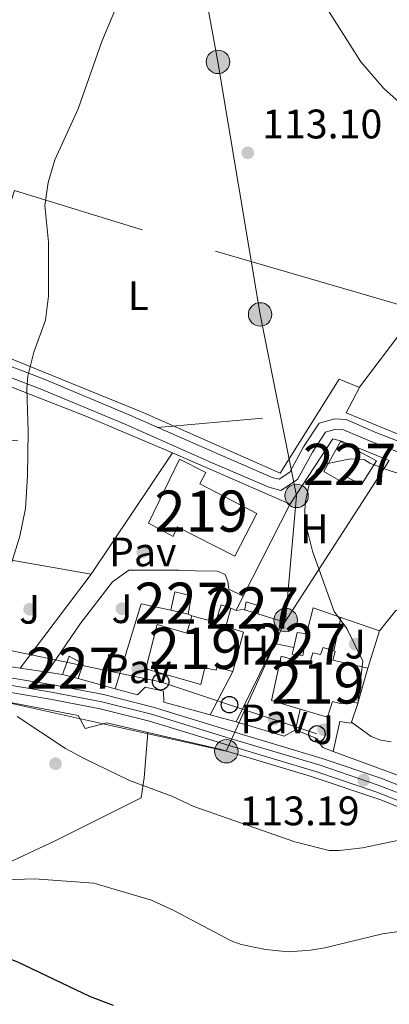
# Model space of a CAD drawing. Extents: x 613261 to 620105, y 794364 to 799097.
# Drawn here: x 617463 to 617552, y 794743 to 794982 of the extents above; entities that cross this region are included whole.
import ezdxf
from ezdxf.enums import TextEntityAlignment as Align

# ---------------------------------------------------------------- set-up
doc = ezdxf.new("R2010")
doc.units = 0
doc.header["$MEASUREMENT"] = 0
for name, pattern in [('DGN Style 2', [85.28091, 51.168546, -34.11236400000001]), ('DGN Style 3', [119.39327400000002, 85.28091, -34.11236400000001]), ('DGN Style 4', [136.53473691000002, 68.22472800000001, -34.11236400000001, 0.08528091, -34.11236400000001]), ('DGN Style 7', [170.56182, 76.752819, -34.11236400000001, 25.584273, -34.11236400000001])]:
    doc.linetypes.add(name, pattern=pattern)
for name, color, linetype in [('Nivel 15', 7, 'Continuous'), ('Nivel 16', 7, 'Continuous'), ('Nivel 17', 7, 'Continuous'), ('Nivel 20', 7, 'Continuous'), ('Nivel 21', 7, 'Continuous'), ('Nivel 23', 7, 'Continuous'), ('Nivel 25', 7, 'Continuous'), ('Nivel 26', 7, 'Continuous'), ('Nivel 32', 7, 'Continuous'), ('Nivel 33', 7, 'Continuous'), ('Nivel 36', 7, 'Continuous'), ('Nivel 37', 7, 'Continuous'), ('Nivel 4', 7, 'Continuous'), ('Nivel 41', 7, 'Continuous'), ('Nivel 48', 7, 'Continuous'), ('Nivel 5', 7, 'Continuous'), ('Nivel 52', 7, 'Continuous'), ('Nivel 54', 7, 'Continuous'), ('Nivel 7', 7, 'Continuous')]:
    doc.layers.add(name, color=color, linetype=linetype)
doc.styles.add('Style-arial', font='arial.shx', dxfattribs={"bigfont": 'arialbig.shx'})
doc.styles.add('Style-arialn', font='arialn.shx', dxfattribs={"bigfont": 'arialnbig.shx'})

# ---------------------------------------------------------------- blocks, each defined once
blk = doc.blocks.new('5PELE')
at = {"layer": 'Nivel 32', "linetype": 'Continuous', "lineweight": 0}
h = blk.add_hatch(color=9, dxfattribs=at)
edge = h.paths.add_edge_path()
edge.add_arc((-0.000199990114197135, 1.001171767711639e-08), 2.85, 0, 360)
at = {"layer": 'Nivel 32', "color": 8, "linetype": 'Continuous', "lineweight": 0}
blk.add_circle((-0.000199990114197135, 1.001171767711639e-08, -0.0003693556974440071), 2.85, dxfattribs=at)
blk = doc.blocks.new('5PATER')
at = {"layer": 'Nivel 7', "linetype": 'Continuous', "lineweight": 0}
h = blk.add_hatch(color=19, dxfattribs=at)
edge = h.paths.add_edge_path()
edge.add_ellipse((1.001171767711639e-08, 1.001171767711639e-08), major_axis=(-1.095731442945027, -1.110710700472634), ratio=0.9994222409660316, start_angle=0, end_angle=360)
blk = doc.blocks.new('5PERFI')
at = {"layer": 'Nivel 17', "linetype": 'Continuous', "lineweight": 0}
h = blk.add_hatch(color=19, dxfattribs=at)
edge = h.paths.add_edge_path()
edge.add_arc((1.001171767711639e-08, 1.001171767711639e-08), 1.55999999938624, 315.0000000018422, 675.0000000018422)
blk = doc.blocks.new('5PTT')
at = {"layer": 'Nivel 33', "color": 19, "linetype": 'Continuous', "lineweight": 30}
blk.add_circle((0, 0, 0.0004376256980549442), 1.995000006667076, dxfattribs=at)

msp = doc.modelspace()

# ---------------------------------------------------------------- linework, layer by layer
at = {"layer": 'Nivel 15', "color": 1, "linetype": 'Continuous', "lineweight": 0, "extrusion": (-0.03003459395533421, 0.006962177852122605, 0.9995246126261692), "elevation": -12898.0987924564, "flags": 128}
msp.add_lwpolyline([(-913749.850004768, 421867.781080314), (-913749.850004768, 421863.4348013306)], dxfattribs=at)
at = {"layer": 'Nivel 15', "color": 1, "linetype": 'Continuous', "lineweight": 0, "extrusion": (-0.01761101720282815, 0.07867143795909848, 0.9967450310498314), "elevation": 51771.18781480016, "flags": 128}
msp.add_lwpolyline([(-776237.7505977494, -638649.529400508), (-776234.8675818895, -638651.2039540466), (-776234.9500871417, -638651.3900155509)], dxfattribs=at)
at = {"layer": 'Nivel 15', "color": 1, "linetype": 'Continuous', "lineweight": 0, "extrusion": (-0.01850333151678012, 0.07635467314986563, 0.9969090182213005), "elevation": 49378.73371241462, "flags": 128}
msp.add_lwpolyline([(-787344.9149251855, -625097.0143249722), (-787345.6546927807, -625098.5938843278), (-787348.7149931402, -625096.8233994893), (-787347.6825042726, -625095.1050701443)], dxfattribs=at)
at = {"layer": 'Nivel 15', "color": 1, "linetype": 'Continuous', "lineweight": 0, "extrusion": (0.004010423729052178, 0.02440899259174427, 0.9996940119767497), "elevation": 21993.5747228449, "flags": 128}
msp.add_lwpolyline([(-480495.6315653257, -884158.6994775513), (-480495.8399647502, -884162.4591409245), (-480498.1961372823, -884162.4591409245)], dxfattribs=at)
at = {"layer": 'Nivel 15', "color": 53, "linetype": 'Continuous', "lineweight": 13, "extrusion": (-0.004153945810791641, -0.01476629247302392, 0.9998823437489044), "elevation": -14184.96017493989, "flags": 128}
msp.add_lwpolyline([(617542.3645850264, 794701.6681768931), (617539.9810447467, 794693.1962532192)], dxfattribs=at)
at = {"layer": 'Nivel 15', "color": 1, "linetype": 'Continuous', "lineweight": 0, "extrusion": (-0.03293547345043192, 0.008540747445938777, 0.9994209874830831), "elevation": -13434.90522172833, "flags": 128}
msp.add_lwpolyline([(-924370.3078847043, 397968.3079135651), (-924370.3078847043, 397964.36961444)], dxfattribs=at)
at = {"layer": 'Nivel 15', "color": 1, "linetype": 'Continuous', "lineweight": 0}
for points in [[(617540.6399999999, 794879.551, 117.998), (617549.3630000001, 794874.854, 117.728), (617545.6680000001, 794869.1000000001, 117.593), (617541.629, 794871.138, 117.728), (617540.808, 794869.8589999999, 117.593), (617536.55, 794872.315, 117.728), (617540.6399999999, 794879.551, 117.998)], [(617499.4070000001, 794838.585, 114.492), (617500.3840000001, 794843.0279999999, 114.492), (617504.406, 794842.0430000001, 114.761), (617503.639, 794837.604, 114.626)], [(617532.3840000001, 794832.831, 115.975), (617531.422, 794827.5460000001, 115.975), (617528.8859999999, 794827.9240000001, 116.11), (617529.244, 794829.538, 116.068)], [(617473.122, 794822.9569999999, 113.548), (617474.7309999999, 794827.4110000001, 114.087), (617478.135, 794825.5719999999, 113.952), (617476.932, 794821.969, 113.682)]]:
    msp.add_polyline3d(points, dxfattribs=at)
at = {"layer": 'Nivel 15', "color": 53, "linetype": 'Continuous', "lineweight": 13}
for points in [[(617514.987, 794851.71, 117.324), (617500.9539999999, 794858.844, 117.189), (617499.9410000001, 794856.5079999999, 116.784), (617493.983, 794859.7779999999, 116.515), (617501.513, 794875.2930000001, 116.245), (617507.892, 794872.031, 116.38), (617506.4650000001, 794869.2660000001, 117.189), (617520.287, 794862.128, 117.459), (617514.987, 794851.71, 117.324)], [(617504.507, 794837.244, 114.628), (617510.2250000001, 794835.6570000001, 115.168), (617511.6270000001, 794839.896, 115.033), (617513.959, 794839.0930000001, 115.033)], [(617513.959, 794839.0930000001, 115.033), (617512.771, 794834.6470000001, 115.303), (617517.0109999999, 794833.2450000001, 114.898), (617514.435, 794823.716, 115.033)], [(617504.507, 794837.244, 114.628), (617503.3160000001, 794833.0090000001, 117.948), (617496.088, 794835.1200000001, 118.135), (617493.324, 794824.324, 118.54), (617506.6669999999, 794820.55, 118.674), (617507.666, 794824.5700000001, 118.405), (617510.4010000001, 794823.987, 118.135), (617510.5530000001, 794824.7180000001, 115.033), (617514.435, 794823.716, 115.033)], [(617530.8200000001, 794814.568, 120.497), (617523.861, 794816.612, 120.429), (617526.2039999999, 794827.4010000001, 120.429), (617533.0700000001, 794825.504, 116.248), (617533.865, 794828.257, 116.113), (617535.7690000001, 794827.868, 116.787), (617536.371, 794829.565, 116.652), (617538.9569999999, 794828.6910000001, 116.652)], [(617538.9569999999, 794828.6910000001, 116.652), (617539.3389999999, 794828.5619999999, 116.652), (617538.744, 794826.4439999999, 116.787), (617547.2080000001, 794824.483, 116.922)], [(617544.825, 794816.0120000001, 116.787), (617540.9809999999, 794816.717, 119.872), (617540.7350000001, 794815.8489999999, 119.889), (617538.666, 794816.3800000001, 120.698), (617537.4180000001, 794812.631, 120.563), (617530.8200000001, 794814.568, 120.497)]]:
    msp.add_polyline3d(points, dxfattribs=at)
at = {"layer": 'Nivel 16', "color": 1, "linetype": 'Continuous', "lineweight": 13, "extrusion": (-0.01691434288160737, -0.03335905129839233, 0.9993002945568237), "elevation": -36845.84450720182, "flags": 128}
msp.add_lwpolyline([(191313.8730432679, 987517.9638469787), (191313.8730432678, 987493.0187611498)], dxfattribs=at)
at = {"layer": 'Nivel 16', "color": 1, "linetype": 'Continuous', "lineweight": 13, "extrusion": (-0.01684468300538268, -0.03321406457156155, 0.9993063006751655), "elevation": -36687.58612211095, "flags": 128}
msp.add_lwpolyline([(191222.661379799, 987516.5776723106), (191222.6613797989, 987512.6572978385)], dxfattribs=at)
at = {"layer": 'Nivel 16', "color": 1, "linetype": 'Continuous', "lineweight": 13, "extrusion": (0.1710033410662969, -0.07833747417680792, 0.9821512599817614), "elevation": 43443.64882584856, "flags": 128}
msp.add_lwpolyline([(979806.890288135, -226239.7857245042), (979806.890288135, -226238.3555794065)], dxfattribs=at)
at = {"layer": 'Nivel 16', "color": 1, "linetype": 'Continuous', "lineweight": 13, "extrusion": (0.008146430313830125, 0.02479917340515355, 0.9996592602840045), "elevation": 24856.45193973717, "flags": 128}
msp.add_lwpolyline([(-338647.2518169044, -947519.9747333289), (-338647.2518169044, -947515.1860001979)], dxfattribs=at)
at = {"layer": 'Nivel 16', "color": 1, "linetype": 'Continuous', "lineweight": 13, "extrusion": (0.005713352998093378, 0.01714005899428013, 0.9998367746663411), "elevation": 17266.35215381457, "flags": 128}
msp.add_lwpolyline([(-334511.5694058551, -949156.4676283789), (-334511.5694058551, -949156.3569305921)], dxfattribs=at)
at = {"layer": 'Nivel 16', "color": 1, "linetype": 'Continuous', "lineweight": 13}
msp.add_polyline3d([(617543.2960000001, 794811.3589999999, 115.053), (617543.223, 794811.1359999999, 115.06), (617540.476, 794811.5109999999, 114.791), (617538.8219999999, 794804.2890000001, 114.385)], dxfattribs=at)
at = {"layer": 'Nivel 20', "color": 19, "linetype": 'DGN Style 2', "lineweight": 0, "extrusion": (0.2811613978533993, -0.1391477973645878, 0.9495189091564772), "elevation": 63132.18106351959, "flags": 128}
msp.add_lwpolyline([(986335.7359149782, -190716.0022560732), (986335.8199794702, -190716.0054437324), (986358.8844999755, -190720.5701719671)], dxfattribs=at)
at = {"layer": 'Nivel 20', "color": 19, "linetype": 'DGN Style 2', "lineweight": 0, "extrusion": (-0.02752127227471078, -0.04105586673144849, 0.9987777507430323), "elevation": -49514.58283340419, "flags": 128}
msp.add_lwpolyline([(70325.65588183387, 1002829.32773687), (70325.65588183387, 1002864.794354429)], dxfattribs=at)
at = {"layer": 'Nivel 20', "color": 19, "linetype": 'DGN Style 2', "lineweight": 0, "extrusion": (-0.3413437537791085, -0.7278333388629881, 0.5947630390294459), "elevation": -789249.5723010333, "flags": 128}
msp.add_lwpolyline([(221558.0136117229, 584065.361728454), (221588.3656579941, 584066.7039334129), (221589.118283493, 584066.5360023011)], dxfattribs=at)
at = {"layer": 'Nivel 20', "color": 19, "linetype": 'DGN Style 2', "lineweight": 0, "extrusion": (0.0005690033843797207, 0.0008799719137870859, 0.9999994509421392), "elevation": 1166.179008981328, "flags": 128}
msp.add_lwpolyline([(617526.8993866206, 794834.9705357412), (617552.2894103914, 794874.2365509439)], dxfattribs=at)
at = {"layer": 'Nivel 20', "color": 19, "linetype": 'DGN Style 2', "lineweight": 0, "extrusion": (0.1158168177909596, 0.8991502420346903, 0.4220370919311876), "elevation": 786249.2960943307, "flags": 128}
msp.add_lwpolyline([(-510834.0145049489, -365900.4035198065), (-510846.3090904371, -365899.6644774041), (-510877.6049755581, -365896.3917329148)], dxfattribs=at)
at = {"layer": 'Nivel 20', "color": 19, "linetype": 'DGN Style 2', "lineweight": 0, "extrusion": (-0.02271224261339955, -0.02998294203686982, 0.9992923382185434), "elevation": -37743.62465652837, "flags": 128}
msp.add_lwpolyline([(12258.78002345457, 1005728.190664897), (12258.78002345446, 1005699.504636555)], dxfattribs=at)
at = {"layer": 'Nivel 20', "color": 19, "linetype": 'DGN Style 2', "lineweight": 0, "extrusion": (-0.04009961553577035, 0.05238758453056408, 0.9978214077784344), "elevation": 16991.77439124149, "flags": 128}
msp.add_lwpolyline([(-973481.7305120984, -255245.1523899555), (-973486.8410154269, -255249.2449726032), (-973490.7599497586, -255243.2728334802)], dxfattribs=at)
at = {"layer": 'Nivel 20', "color": 92, "linetype": 'DGN Style 3', "lineweight": 0, "extrusion": (0.01881676843138942, -0.005716377801221546, 0.9998066074249726), "elevation": 7191.631382107556, "flags": 128}
msp.add_lwpolyline([(940015.6658110996, -359746.2316217734), (940015.6658110998, -359753.0962950359)], dxfattribs=at)
at = {"layer": 'Nivel 20', "color": 19, "linetype": 'DGN Style 2', "lineweight": 0, "extrusion": (-0.0521912097069919, 0.01821128244893225, 0.9984710445580713), "elevation": -17639.78558164195, "flags": 128}
msp.add_lwpolyline([(-953913.4803916346, 320717.9731836352), (-953913.4803916349, 320727.9230293125)], dxfattribs=at)
at = {"layer": 'Nivel 20', "color": 92, "linetype": 'DGN Style 3', "lineweight": 0, "extrusion": (-0.01971478770592768, -0.0404713182663998, 0.9989861858621921), "elevation": -44227.20909290267, "flags": 128}
msp.add_lwpolyline([(207076.3519018413, 984005.4879343733), (207076.3519018412, 983999.734651919)], dxfattribs=at)
at = {"layer": 'Nivel 20', "color": 19, "linetype": 'DGN Style 2', "lineweight": 0, "elevation": 116.139, "flags": 128}
msp.add_lwpolyline([(617550.074, 794833.557), (617547.2080000001, 794824.483)], dxfattribs=at)
at = {"layer": 'Nivel 20', "color": 19, "linetype": 'DGN Style 2', "lineweight": 0, "extrusion": (-0.07655450467632029, 0.01085783304855307, 0.9970062764472715), "elevation": -38528.22302029441, "flags": 128}
msp.add_lwpolyline([(-873656.6018175962, 498242.9835406798), (-873656.601817596, 498210.3919934169)], dxfattribs=at)
at = {"layer": 'Nivel 20', "color": 92, "linetype": 'DGN Style 3', "lineweight": 0, "extrusion": (-0.0197059146762154, -0.0404450744479645, 0.9989874237845402), "elevation": -44200.87024883428, "flags": 128}
msp.add_lwpolyline([(206999.3711613924, 984017.1150667062), (206999.3711613924, 983995.8882690675)], dxfattribs=at)
at = {"layer": 'Nivel 20', "color": 92, "linetype": 'DGN Style 3', "lineweight": 0, "extrusion": (-0.1631505531491325, 0.02495388944535143, 0.9862855572341519), "elevation": -80795.36562837922, "flags": 128}
msp.add_lwpolyline([(-879042.9126480881, 483496.1997273858), (-879042.9126480881, 483489.4198762071)], dxfattribs=at)
at = {"layer": 'Nivel 20', "color": 92, "linetype": 'DGN Style 3', "lineweight": 0, "extrusion": (-0.1633954182445403, 0.02493514174177831, 0.9862454947947845), "elevation": -80961.46796343918, "flags": 128}
msp.add_lwpolyline([(-878878.1042712834, 483771.765145418), (-878878.1042712834, 483767.9475455175)], dxfattribs=at)
at = {"layer": 'Nivel 20', "color": 92, "linetype": 'DGN Style 3', "lineweight": 0, "extrusion": (0.02621783717556733, -0.007225318845360716, 0.9996301414930515), "elevation": 10559.23863873131, "flags": 128}
msp.add_lwpolyline([(930309.6935765103, -383978.1625879037), (930309.6935765103, -383968.8962550259)], dxfattribs=at)
at = {"layer": 'Nivel 20', "color": 92, "linetype": 'DGN Style 3', "lineweight": 0, "extrusion": (-0.06424207749701348, 0.01737895820719525, 0.9977830061143057), "elevation": -25743.56414531856, "flags": 128}
msp.add_lwpolyline([(-928488.7136283969, 387680.7221054169), (-928488.7136283969, 387674.1707662409)], dxfattribs=at)
at = {"layer": 'Nivel 20', "color": 92, "linetype": 'DGN Style 3', "lineweight": 0, "extrusion": (-0.05660253072691503, -0.07570848773616928, 0.9955221636910006), "elevation": -95013.2542511168, "flags": 128}
msp.add_lwpolyline([(18661.11782616493, 1001842.986117317), (18659.85632111318, 1001840.129833367), (18648.4288685536, 1001835.855986271)], dxfattribs=at)
at = {"layer": 'Nivel 20', "color": 19, "linetype": 'Continuous', "lineweight": 0, "extrusion": (0.2996565439624067, 0.7612895981747658, 0.5750166113873667), "elevation": 790193.0772377254, "flags": 128}
msp.add_lwpolyline([(-283507.1545264439, -555233.0309449043), (-283512.3530023843, -555232.8683813845), (-283512.4395299758, -555232.8659368202)], dxfattribs=at)
at = {"layer": 'Nivel 20', "color": 92, "linetype": 'DGN Style 3', "lineweight": 0, "extrusion": (-0.006015581430214998, -0.004535348761853528, 0.999971621293157), "elevation": -7204.595980990647, "flags": 128}
msp.add_lwpolyline([(617528.3398231042, 794779.7877536421), (617525.7988029094, 794780.7327633614), (617524.0738341217, 794783.0207868931)], dxfattribs=at)
at = {"layer": 'Nivel 20', "color": 92, "linetype": 'DGN Style 3', "lineweight": 0, "extrusion": (-0.003914226265201081, 0.001455569353907276, 0.9999912800372815), "elevation": -1145.317914026426, "flags": 128}
msp.add_lwpolyline([(617554.965510272, 794799.2030535417), (617534.5413105378, 794806.7980615874)], dxfattribs=at)
at = {"layer": 'Nivel 20', "color": 19, "linetype": 'DGN Style 2', "lineweight": 0}
for points in [[(617559.344, 794911.5050000001, 114.287), (617492.408, 794931.003, 112.668), (617461.473, 794940.5860000001, 109.431), (617449.537, 794904.172, 108.333)], [(617499.8230000001, 794876.81, 114.294), (617478.804, 794885.72, 112.405), (617448.885, 794897.4269999999, 107.82), (617423.2039999999, 794908.314, 104.582)], [(617545.189, 794892.682, 115.72), (617540.3060000001, 794894.7050000001, 115.585), (617525.9469999999, 794871.906, 115.45), (617492.817, 794886.5090000001, 113.562), (617451.216, 794903.494, 108.572), (617449.537, 794904.172, 108.333)], [(617611.104, 794861.4369999999, 114.505), (617559.5819999999, 794879.3049999999, 115.044), (617541.9639999999, 794886.588, 115.853), (617545.189, 794892.682, 115.72)], [(617528.281, 794864.2350000001, 115.238), (617538.754, 794880.2220000001, 115.507), (617540.827, 794879.655, 115.476), (617552.4550000001, 794874.9550000001, 115.322)], [(617493.8300000001, 794808.8430000001, 111.596), (617511.604, 794804.723, 112), (617533, 794798.3489999999, 113.079), (617550.3829999999, 794792.537, 113.079), (617567.5760000001, 794785.4569999999, 111.461), (617596.0959999999, 794769.3, 109.033), (617606.348, 794761.4680000001, 108.359), (617611.946, 794754.6089999999, 108.224), (617615.2550000001, 794746.0260000001, 107.819), (617617.068, 794738.6799999999, 107.415), (617616.7479999999, 794732.774, 106.74), (617615.3859999999, 794726.217, 106.201), (617611.3470000001, 794716.031, 105.796), (617606.483, 794704.777, 105.662), (617604.435, 794699.223, 105.393), (617603.8870000001, 794694.3659999999, 104.854), (617604.0719999999, 794683.621, 104.449), (617605.936, 794673.3260000001, 104.045), (617610.321, 794663.496, 103.236), (617617.8300000001, 794655.828, 103.236), (617629.97, 794648.45, 102.696), (617636.1370000001, 794645.088, 102.379)]]:
    msp.add_polyline3d(points, dxfattribs=at)
at = {"layer": 'Nivel 20', "color": 92, "linetype": 'DGN Style 3', "lineweight": 0}
for points in [[(617406.744, 794823.568, 108.763), (617420.243, 794822.9580000001, 109.033), (617433.3430000001, 794821.077, 109.573), (617447.5430000001, 794818.5519999999, 110.262), (617452.7919999999, 794817.619, 110.517), (617476.898, 794812.977, 111.326), (617478.638, 794809.845, 111.326), (617483.8840000001, 794811.2, 111.73), (617493.8300000001, 794808.8430000001, 111.596)], [(617508.95, 794813.166, 113.721), (617497.685, 794816.2139999999, 112.943), (617497.638, 794818.953, 112.808), (617493.1950000001, 794819.9299999999, 112.808), (617491.331, 794818.0009999999, 112.808), (617485.862, 794819.5079999999, 112.961)], [(617493.8300000001, 794808.8430000001, 111.596), (617492.9650000001, 794797.869, 111.056), (617492.206, 794793.0079999999, 110.112), (617471.3119999999, 794782.531, 108.629), (617456.0179999999, 794775.385, 106.573)]]:
    msp.add_polyline3d(points, dxfattribs=at)
at = {"layer": 'Nivel 21', "color": 19, "linetype": 'Continuous', "lineweight": 0}
msp.add_polyline3d([(617565.8559999999, 794872.5860000001, 114.844), (617548.199, 794879.466, 115.384), (617541.3640000001, 794882.432, 115.384), (617539.4750000001, 794882.571, 115.519), (617536.99, 794881.862, 115.654), (617533.783, 794876.9650000001, 115.519), (617530.183, 794870.3489999999, 115.249), (617526.1229999999, 794867.713, 115.249), (617523.1680000001, 794868.4650000001, 115.249), (617509.057, 794874.588, 114.709), (617488.463, 794883.712, 113.361), (617467.689, 794892.4040000001, 110.664), (617446.0549999999, 794900.669, 107.562), (617427.149, 794908.358, 104.73), (617414.277, 794913.6740000001, 103.516), (617406.55, 794919.21, 102.302), (617398.5490000001, 794929.226, 101.628), (617388.756, 794937.4510000001, 101.358), (617372.561, 794954.3459999999, 101.493), (617360.4240000001, 794970.443, 102.437), (617353.277, 794980.6699999999, 102.707), (617346.162, 794991.0560000001, 103.381)], dxfattribs=at)
at = {"layer": 'Nivel 21', "color": 19, "linetype": 'DGN Style 3', "lineweight": 0}
msp.add_polyline3d([(617609.1669999999, 794860.9709999999, 114.654), (617597.405, 794864.942, 114.575), (617583.631, 794869.131, 114.575), (617566.7150000001, 794874.935, 114.844), (617549.1499999999, 794881.7790000001, 115.384), (617541.969, 794884.895, 115.384), (617539.216, 794885.0959999999, 115.519), (617535.409, 794884.0109999999, 115.654), (617531.6359999999, 794878.25, 115.519), (617528.29, 794872.1000000001, 115.249), (617525.6799999999, 794870.406, 115.249), (617523.979, 794870.838, 115.249), (617510.06, 794876.8770000001, 114.709), (617489.452, 794886.0090000001, 113.361), (617468.618, 794894.7250000001, 110.664), (617446.9720000001, 794902.994, 107.562), (617428.098, 794910.6710000001, 104.73), (617415.4979999999, 794915.875, 103.516), (617408.287, 794921.041, 102.302), (617400.348, 794930.9809999999, 101.628), (617390.467, 794939.2779999999, 101.358), (617374.4680000001, 794955.969, 101.493), (617362.4469999999, 794971.912, 102.437), (617355.3319999999, 794982.0930000001, 102.707)], dxfattribs=at)
at = {"layer": 'Nivel 21', "color": 19, "linetype": 'Continuous', "lineweight": 13}
for points in [[(617558.425, 794794.659, 112.962), (617550.3740000001, 794797.757, 113.29), (617536.1780000001, 794802.585, 112.877), (617514.584, 794809.064, 112.505), (617495.155, 794815.05, 111.379), (617483.0190000001, 794818.075, 111.148), (617470.746, 794820.4240000001, 110.854), (617450.588, 794823.8189999999, 109.506), (617431.56, 794827.2690000001, 108.625), (617418.8500000001, 794829.3929999999, 108.381), (617412.0900000001, 794830.098, 108.251), (617404.5889999999, 794829.7890000001, 108.071), (617389.6240000001, 794828.267, 107.897), (617375.2339999999, 794825.277, 107.885), (617356.0900000001, 794820.763, 107.752), (617350.716, 794819.8200000001, 107.977), (617343.2590000001, 794819.277, 108.561), (617333.733, 794819.3940000001, 109.508), (617314.2350000001, 794820.5889999999, 109.83), (617306.7930000001, 794821.5689999999, 109.978), (617301.8940000001, 794822.568, 110.045), (617263.791, 794832.0260000001, 109.91)], [(617262.8910000001, 794828.611, 109.91), (617301.115, 794819.1229999999, 110.045), (617306.209, 794818.084, 109.978), (617313.896, 794817.0719999999, 109.83), (617333.6030000001, 794815.8640000001, 109.508), (617343.365, 794815.744, 108.561), (617351.1499999999, 794816.311, 107.977), (617356.8, 794817.3019999999, 107.752), (617375.9979999999, 794821.8289999999, 107.885), (617390.163, 794824.7720000001, 107.897), (617404.8400000001, 794826.2650000001, 108.071), (617411.9780000001, 794826.5590000001, 108.251), (617418.375, 794825.892, 108.381), (617430.953, 794823.79, 108.625), (617447.9340000001, 794820.7110000001, 109.411), (617449.979, 794820.3400000001, 109.506), (617470.1200000001, 794816.9480000001, 110.854), (617482.2590000001, 794814.625, 111.148), (617494.2069999999, 794811.6470000001, 111.379), (617513.5560000001, 794805.685, 112.505), (617535.101, 794799.2209999999, 112.877), (617549.1710000001, 794794.436, 113.29), (617557.0430000001, 794791.4070000001, 112.962)]]:
    msp.add_polyline3d(points, dxfattribs=at)
at = {"layer": 'Nivel 23', "color": 19, "linetype": 'DGN Style 4', "lineweight": 0}
msp.add_polyline3d([(617263.341, 794830.318, 109.91), (617301.504, 794820.845, 110.045), (617306.5009999999, 794819.8260000001, 109.978), (617314.065, 794818.8300000001, 109.83), (617333.6680000001, 794817.629, 109.508), (617343.3119999999, 794817.51, 108.561), (617350.933, 794818.065, 107.977), (617356.4450000001, 794819.0320000001, 107.752), (617375.6159999999, 794823.5530000001, 107.885), (617389.8929999999, 794826.5190000001, 107.897), (617404.7139999999, 794828.027, 108.071), (617412.034, 794828.328, 108.251), (617418.612, 794827.642, 108.381), (617431.256, 794825.5290000001, 108.625), (617450.283, 794822.0789999999, 109.506), (617470.433, 794818.686, 110.854), (617482.639, 794816.3500000001, 111.148), (617494.6810000001, 794813.348, 111.379), (617514.0700000001, 794807.3740000001, 112.505), (617535.639, 794800.9029999999, 112.877), (617549.7720000001, 794796.0959999999, 113.29), (617557.7339999999, 794793.033, 112.962)], dxfattribs=at)
at = {"layer": 'Nivel 25', "color": 1, "linetype": 'Continuous', "lineweight": 0, "extrusion": (-0.006650203464756472, -0.03064376266623535, 0.9995082463909605), "elevation": -28351.262794922, "flags": 128}
msp.add_lwpolyline([(434883.426013472, 907274.2243119807), (434876.0655807401, 907274.2243119807), (434874.2349794032, 907252.6980612215)], dxfattribs=at)
at = {"layer": 'Nivel 25', "color": 1, "linetype": 'Continuous', "lineweight": 0, "flags": 128}
for points, elevation in [([(617503.639, 794837.604), (617504.507, 794837.244)], 112.335), ([(617538.9569999999, 794828.6910000001), (617540.6939999999, 794836.8300000001)], 114.787)]:
    msp.add_lwpolyline(points, dxfattribs=dict(at, elevation=elevation))
at = {"layer": 'Nivel 25', "color": 1, "linetype": 'Continuous', "lineweight": 0, "extrusion": (-0.05478742405322589, 0.01148015870280543, 0.9984320428160198), "elevation": -24593.86166916097, "flags": 128}
msp.add_lwpolyline([(-904581.2275403026, 440704.077423542), (-904581.2275403026, 440708.8829446377)], dxfattribs=at)
at = {"layer": 'Nivel 25', "color": 1, "linetype": 'Continuous', "lineweight": 0, "extrusion": (-0.0208885338400236, -0.040177581041431, 0.9989741894241679), "elevation": -44720.91160216945, "flags": 128}
msp.add_lwpolyline([(181248.9586187473, 989036.975914313), (181248.9586187472, 989048.8787814467)], dxfattribs=at)
at = {"layer": 'Nivel 25', "color": 1, "linetype": 'Continuous', "lineweight": 0, "extrusion": (-0.005790077140529248, -0.02535114856123617, 0.9996618399605603), "elevation": -23611.34272829695, "flags": 128}
msp.add_lwpolyline([(425053.7074381211, 912050.9715115535), (425053.7074381211, 912056.1245736529)], dxfattribs=at)
at = {"layer": 'Nivel 25', "color": 1, "linetype": 'Continuous', "lineweight": 0}
msp.add_polyline3d([(617469.3999999999, 794823.5249999999, 110.986), (617477.4169999999, 794835.254, 111.525), (617485.2479999999, 794845.506, 111.93), (617489.2039999999, 794848.314, 112.334), (617501.4280000001, 794848.314, 113.278), (617505.435, 794848.173, 113.143), (617510.706, 794848.0530000001, 113.548), (617512.6159999999, 794847.243, 113.818), (617513.2779999999, 794845.568, 114.087), (617513.521, 794843.676, 114.222), (617517.0079999999, 794842.0020000001, 113.818)], dxfattribs=at)
at = {"layer": 'Nivel 32', "color": 6, "linetype": 'DGN Style 7', "lineweight": 0}
for points in [[(617447.5970000001, 794818.855, 109.254), (617512.8759999999, 794804.324, 112.28), (617527.29, 794836.186, 114.245), (617529.9299999999, 794866.3700000001, 115.11), (617521.085, 794910.4650000001, 114.269), (617510.8559999999, 794971.8219999999, 111.736), (617469.5860000001, 795196.6270000001, 101.343), (617453.281, 795286.5490000001, 104.489), (617441.1100000001, 795356.7320000001, 103.222), (617413.6810000001, 795508.2320000001, 120.143), (617600.898, 795595.771, 120)], [(618343.7110000001, 794848.456, 123.893), (618338.6140000001, 794842.69, 123.134), (618215.8910000001, 794840.2550000001, 128.348), (618154.0090000001, 794838.6740000001, 127.096), (618013.9680000001, 794843.655, 124.631), (617940.548, 794851.942, 117.251), (617844.642, 794864.8289999999, 110.462), (617632.1000000001, 794895.092, 110.51), (617424.405, 794876.544, 107.482), (617351.0700000001, 794851.673, 109.091), (617287.3700000001, 794828.6740000001, 109.984), (617150.375, 794781.611, 107.761), (617053.821, 794734.4210000001, 99.435)]]:
    msp.add_polyline3d(points, dxfattribs=at)
at = {"layer": 'Nivel 33', "color": 19, "linetype": 'Continuous', "lineweight": 0}
msp.add_polyline3d([(617396.4720000001, 794834.007, 108.018), (617440.199, 794832.9820000001, 109.072), (617496.936, 794821.1969999999, 111.683), (617513.6399999999, 794815.638, 112.288), (617534.8859999999, 794808.5430000001, 113.556)], dxfattribs=at)
at = {"layer": 'Nivel 36', "color": 92, "linetype": 'Continuous', "lineweight": 0, "extrusion": (-0.06152749385680549, -0.01083393724220586, 0.9980465887439989), "elevation": -46492.18098999357, "flags": 128}
msp.add_lwpolyline([(-675709.3758518945, 744548.0962512689), (-675709.3758518945, 744545.9353540011)], dxfattribs=at)
at = {"layer": 'Nivel 36', "color": 92, "linetype": 'Continuous', "lineweight": 0}
msp.add_polyline3d([(617575.2280000001, 794830.6340000001, 116.809), (617557.831, 794837.2890000001, 116.134), (617555.4180000001, 794838.5, 115.808), (617554.0160000001, 794838.4880000001, 115.595), (617550.074, 794833.557, 115.594)], dxfattribs=at)
at = {"layer": 'Nivel 4', "color": 25, "linetype": 'Continuous', "lineweight": 30, "elevation": 100, "flags": 128}
msp.add_lwpolyline([(617485.4650000001, 794742.51), (617479.922, 794744.6440000001), (617462.227, 794753.048), (617453.9110000001, 794756.2960000001), (617450.96, 794757.2050000001), (617443.088, 794758.308), (617437.287, 794758.3459999999), (617430.389, 794757.9269999999), (617407.6610000001, 794754.244), (617401.7320000001, 794753.7220000001), (617399.2409999999, 794753.96), (617393.27, 794755.791), (617388.095, 794759.5689999999), (617385.956, 794761.807), (617380.8389999999, 794768.8970000001), (617379.132, 794770.713)], dxfattribs=at)
at = {"layer": 'Nivel 5', "color": 25, "linetype": 'Continuous', "lineweight": 0, "flags": 128}
for points, elevation in [([(617486.5800000001, 794986.2380000001), (617482.6300000001, 794976.774), (617476.869, 794960.446), (617471.2309999999, 794948.05), (617469.6200000001, 794942.54), (617468.807, 794936.935), (617469.659, 794928.0360000001), (617469.713, 794914.915), (617468.9510000001, 794909.0320000001), (617466.1699999999, 794901.2760000001), (617464.696, 794895.4909999999), (617464.4040000001, 794892.379), (617464.7749999999, 794882.031), (617464.6089999999, 794871.2350000001), (617464.095, 794863.3019999999), (617462.777, 794856.612), (617458.689, 794843.4199999999)], 110), ([(617555.577, 794961.352), (617551.1440000001, 794965.3840000001), (617545.561, 794971.818), (617537.494, 794984.4739999999)], 110), ([(617544.79, 794815.9070000001), (617546.0490000001, 794826.209), (617542.118, 794834.149), (617539.095, 794838.3119999999), (617533.784, 794852.9739999999), (617532.426, 794858.4299999999), (617531.939, 794862.2150000001), (617532.037, 794864.7050000001), (617532.9040000001, 794868.844), (617534.79, 794872.5150000001), (617536.72, 794874.0730000001), (617543.0689999999, 794875.368), (617546.469, 794875.111), (617547.7479999999, 794874.29), (617552.4439999999, 794872.5760000001), (617571.2450000001, 794866.6810000001)], 115), ([(617462.078, 794812.797), (617473.854, 794805.0079999999), (617478.344, 794802.521), (617489.341, 794797.24), (617499.663, 794793.425), (617505.003, 794790.8700000001), (617529.494, 794782.315), (617537.818, 794780.2139999999), (617540.317, 794780.2409999999), (617545.983, 794780.855), (617556.821, 794783.1140000001)], 110), ([(617552.892, 794806.6070000001), (617550.3999999999, 794806.979), (617548.087, 794807.9269999999), (617543.2960000001, 794811.3589999999)], 115), ([(617426.977, 794772.051), (617466.321, 794773.283), (617480.702, 794772.288), (617494.7, 794768.158), (617500.155, 794765.6570000001), (617514.094, 794758.223), (617516.449, 794757.372), (617522.4169999999, 794756.1570000001), (617527.952, 794755.5619999999), (617533.3330000001, 794756.0249999999), (617536.7749999999, 794756.5430000001), (617550.804, 794759.962), (617556.453, 794760.75)], 105)]:
    msp.add_lwpolyline(points, dxfattribs=dict(at, elevation=elevation))
at = {"layer": 'Nivel 52', "color": 1, "linetype": 'Continuous', "lineweight": 0, "extrusion": (-0.01775491846399325, 0.0737932694796111, 0.9971154979488818), "elevation": 47805.01309423723, "flags": 128}
msp.add_lwpolyline([(-786321.327604637, -626507.7596403882), (-786322.3572910994, -626509.4796447034), (-786319.2941081314, -626511.245144945), (-786318.5569169996, -626509.6643735284), (-786318.4714752263, -626509.4796447032)], close=True, dxfattribs=at)
at = {"layer": 'Nivel 52', "color": 1, "linetype": 'Continuous', "lineweight": 0}
for points in [[(617540.6399999999, 794879.551, 117.998), (617536.55, 794872.315, 117.728), (617540.808, 794869.8589999999, 117.593), (617541.629, 794871.138, 117.728), (617545.6680000001, 794869.1000000001, 117.593), (617549.3630000001, 794874.854, 117.728)], [(617529.244, 794829.538, 116.068), (617528.8859999999, 794827.9240000001, 116.11), (617531.422, 794827.5460000001, 115.975), (617532.3840000001, 794832.831, 115.975), (617530.0590000001, 794833.213, 115.975)]]:
    msp.add_polyline3d(points, close=True, dxfattribs=at)
at = {"layer": 'Nivel 52', "color": 1, "linetype": 'Continuous', "lineweight": 13}
for points in [[(617514.987, 794851.71, 117.324), (617520.287, 794862.128, 117.459), (617506.4650000001, 794869.2660000001, 117.189), (617507.892, 794872.031, 116.38), (617501.513, 794875.2930000001, 116.245), (617493.983, 794859.7779999999, 116.515), (617499.9410000001, 794856.5079999999, 116.784), (617500.9539999999, 794858.844, 117.189)], [(617514.435, 794823.716, 115.033), (617517.0109999999, 794833.2450000001, 114.898), (617512.771, 794834.6470000001, 115.303), (617513.959, 794839.0930000001, 115.033), (617511.6270000001, 794839.896, 115.033), (617510.2250000001, 794835.6570000001, 115.168), (617504.507, 794837.244, 114.628), (617503.3160000001, 794833.0090000001, 117.948), (617496.088, 794835.1200000001, 118.135), (617493.324, 794824.324, 118.54), (617506.6669999999, 794820.55, 118.674), (617507.666, 794824.5700000001, 118.405), (617510.4010000001, 794823.987, 118.135), (617510.5530000001, 794824.7180000001, 115.033)], [(617544.825, 794816.0120000001, 116.787), (617547.2080000001, 794824.483, 116.922), (617538.744, 794826.4439999999, 116.787), (617539.3389999999, 794828.5619999999, 116.652), (617538.9569999999, 794828.6910000001, 116.652), (617536.371, 794829.565, 116.652), (617535.7690000001, 794827.868, 116.787), (617533.865, 794828.257, 116.113), (617533.0700000001, 794825.504, 116.248), (617526.2039999999, 794827.4010000001, 120.429), (617523.861, 794816.612, 120.429), (617530.8200000001, 794814.568, 120.497), (617537.4180000001, 794812.631, 120.563), (617538.666, 794816.3800000001, 120.698), (617540.7350000001, 794815.8489999999, 119.889), (617540.9809999999, 794816.717, 119.872)]]:
    msp.add_polyline3d(points, close=True, dxfattribs=at)
at = {"layer": 'Nivel 52', "color": 1, "linetype": 'Continuous', "lineweight": 0}
for points in [[(617503.639, 794837.604, 114.626), (617504.406, 794842.0430000001, 114.761), (617500.3840000001, 794843.0279999999, 114.492), (617499.4070000001, 794838.585, 114.492)], [(617476.932, 794821.969, 113.682), (617478.135, 794825.5719999999, 113.952), (617474.7309999999, 794827.4110000001, 114.087), (617473.122, 794822.9569999999, 113.548)]]:
    msp.add_3dface(points, dxfattribs=at)
at = {"layer": 'Nivel 54', "color": 33, "linetype": 'Continuous', "lineweight": 0}
for points in [[(617558.425, 794794.659, 112.962), (617550.3740000001, 794797.757, 113.29), (617536.1780000001, 794802.585, 112.877), (617514.584, 794809.064, 112.505), (617495.155, 794815.05, 111.379), (617483.0190000001, 794818.075, 111.148), (617470.746, 794820.4240000001, 110.854), (617450.588, 794823.8189999999, 109.506), (617431.56, 794827.2690000001, 108.625), (617418.8500000001, 794829.3929999999, 108.381), (617412.0900000001, 794830.098, 108.251), (617404.5889999999, 794829.7890000001, 108.071), (617389.6240000001, 794828.267, 107.897), (617375.2339999999, 794825.277, 107.885), (617356.0900000001, 794820.763, 107.752), (617350.716, 794819.8200000001, 107.977), (617343.2590000001, 794819.277, 108.561), (617333.733, 794819.3940000001, 109.508), (617314.2350000001, 794820.5889999999, 109.83), (617306.7930000001, 794821.5689999999, 109.978), (617301.8940000001, 794822.568, 110.045), (617263.791, 794832.0260000001, 109.91)], [(617262.8910000001, 794828.611, 109.91), (617301.115, 794819.1229999999, 110.045), (617306.209, 794818.084, 109.978), (617313.896, 794817.0719999999, 109.83), (617333.6030000001, 794815.8640000001, 109.508), (617343.365, 794815.744, 108.561), (617351.1499999999, 794816.311, 107.977), (617356.8, 794817.3019999999, 107.752), (617375.9979999999, 794821.8289999999, 107.885), (617390.163, 794824.7720000001, 107.897), (617404.8400000001, 794826.2650000001, 108.071), (617411.9780000001, 794826.5590000001, 108.251), (617418.375, 794825.892, 108.381), (617430.953, 794823.79, 108.625), (617447.9340000001, 794820.7110000001, 109.411), (617449.979, 794820.3400000001, 109.506), (617470.1200000001, 794816.9480000001, 110.854), (617482.2590000001, 794814.625, 111.148), (617494.2069999999, 794811.6470000001, 111.379), (617513.5560000001, 794805.685, 112.505), (617535.101, 794799.2209999999, 112.877), (617549.1710000001, 794794.436, 113.29), (617557.0430000001, 794791.4070000001, 112.962)]]:
    msp.add_polyline3d(points, dxfattribs=at)

# ---------------------------------------------------------------- block references
at = {"layer": 'Nivel 17', "color": 19, "linetype": 'Continuous', "lineweight": 0}
for p in [(617492.585, 794852.7509999999, 113.143), (617465.121, 794838.824, 110.785), (617487.554, 794838.9650000001, 112.199), (617544.1769999999, 794830.355, 115.056), (617491.3459999999, 794824.371, 111.66), (617524.4850000001, 794812.1740000001, 113.845), (617536.527, 794809.5689999999, 113.708), (617471.409, 794801.29, 109.977)]:
    msp.add_blockref('5PERFI', p, dxfattribs=at)
at = {"layer": 'Nivel 32', "color": 8, "linetype": 'Continuous', "lineweight": 0}
for p in [(617510.8559999999, 794971.8219999999, 111.736), (617521.085, 794910.4650000001, 114.269), (617529.9299999999, 794866.3700000001, 115.11), (617527.29, 794836.186, 114.245), (617512.8759999999, 794804.324, 112.28)]:
    msp.add_blockref('5PELE', p, dxfattribs=at)
at = {"layer": 'Nivel 33', "color": 19, "linetype": 'Continuous', "lineweight": 30}
for p in [(617496.936, 794821.1969999999, 111.683), (617513.6399999999, 794815.638, 112.288), (617534.8859999999, 794808.5430000001, 113.556)]:
    msp.add_blockref('5PTT', p, dxfattribs=at)
at = {"layer": 'Nivel 7', "color": 19, "linetype": 'Continuous', "lineweight": 0}
for p in [(617518.091, 794949.7280000001, 113.104), (617546.2239999999, 794797.3030000001, 113.186)]:
    msp.add_blockref('5PATER', p, dxfattribs=at)

# ---------------------------------------------------------------- texts
at = {"layer": 'Nivel 26', "color": 19, "linetype": 'Continuous', "lineweight": 0, "style": 'Style-arial'}
for p in [(617492.5854461885, 794852.7510009999, 113.143), (617491.3464461884, 794824.371001, 111.66), (617524.4854461884, 794812.1740009999, 113.845)]:
    msp.add_text('Pav', height=7.000002, dxfattribs=at).set_placement(p, align=Align.MIDDLE_CENTER)
at = {"layer": 'Nivel 26', "color": 92, "linetype": 'Continuous', "lineweight": 0, "style": 'Style-arial'}
for p in [(617465.1217134567, 794838.824001, 110.785), (617487.5547134567, 794838.9650009999, 112.199), (617544.1777134566, 794830.355001, 115.056), (617536.5277134567, 794809.5690009999, 113.708)]:
    msp.add_text('J', height=7.000002, dxfattribs=at).set_placement(p, align=Align.MIDDLE_CENTER)
at = {"layer": 'Nivel 37', "color": 92, "linetype": 'Continuous', "lineweight": 0, "style": 'Style-arialn'}
for s, p in [('L', (617491.5001597833, 794915.0120009999, 112.155)), ('H', (617534.2602170256, 794858.3630009999, 115.03)), ('H', (617519.8272170254, 794828.892001, 113.365))]:
    msp.add_text(s, height=7.000002, dxfattribs=at).set_placement(p, align=Align.MIDDLE_CENTER)
at = {"layer": 'Nivel 41', "color": 19, "linetype": 'Continuous', "lineweight": 0, "style": 'Style-arial'}
for s, p in [('113.10', (617521.591, 794953.2280000001, 113.104)), ('113.19', (617516.078, 794786.327, 113.186))]:
    msp.add_text(s, height=7.000002, dxfattribs=at).set_placement(p)
at = {"layer": 'Nivel 48', "color": 1, "linetype": 'Continuous', "lineweight": 0, "style": 'Style-arialn'}
for s, p in [('227', (617542.818660008, 794874.0180009999, 115.02)), ('219', (617506.7896600079, 794862.6640009999, 114.022)), ('227', (617501.9516600079, 794840.298001, 112.491)), ('227', (617519.167660008, 794839.1430009999, 113.717)), ('219', (617505.3786600081, 794829.3220009999, 112.163)), ('227', (617530.679660008, 794830.342001, 114.464)), ('227', (617475.6616600079, 794824.494001, 111.164)), ('219', (617535.123660008, 794820.9030009999, 114.251))]:
    msp.add_text(s, height=10.000002, dxfattribs=at).set_placement(p, align=Align.MIDDLE_CENTER)

doc.saveas('drawing.dxf')
